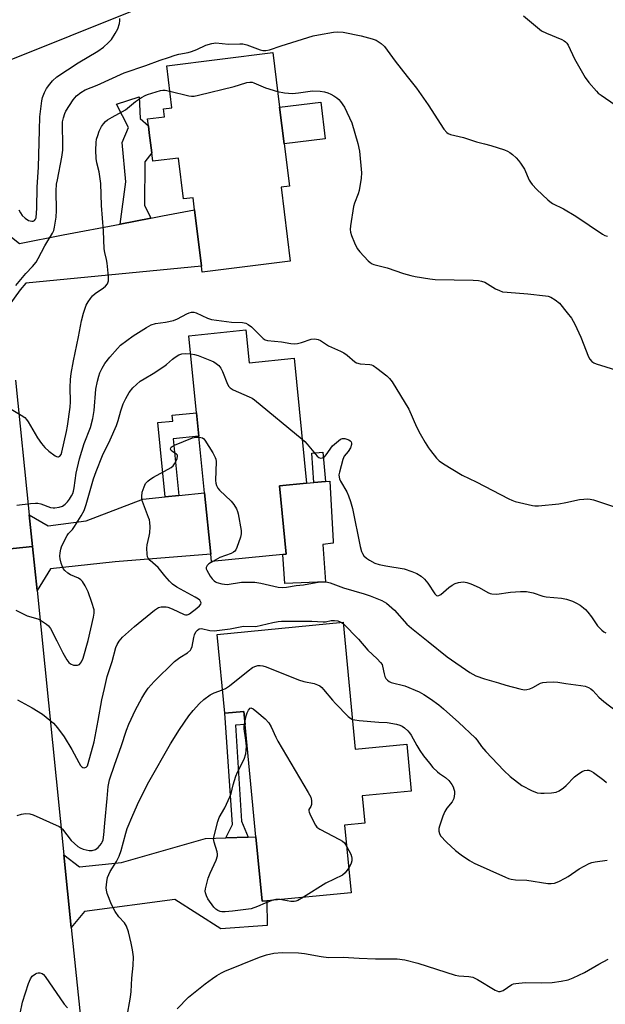
# Model space of a CAD drawing. Units: inches. Extents: x 1303763 to 1309763, y 521449 to 525449.
# Drawn here: x 1306883 to 1307076, y 523618 to 523942 of the extents above; entities that cross this region are included whole.
import ezdxf

# ---------------------------------------------------------------- set-up
doc = ezdxf.new("R2010")
doc.units = ezdxf.units.IN
doc.header["$MEASUREMENT"] = 0
for name, color, linetype in [('BLDG-Footprint', 5, 'Continuous'), ('CULTRL-Pad', 6, 'Continuous'), ('TRANS-Driveway', 251, 'Continuous'), ('TRANS-Non Street Sidewalk', 7, 'Continuous'), ('TRANS-Road', 130, 'Continuous'), ('Undefined', 1, 'Continuous')]:
    doc.layers.add(name, color=color, linetype=linetype)

msp = doc.modelspace()

# ---------------------------------------------------------------- linework, layer by layer
at = {"layer": 'BLDG-Footprint'}
for points, elevation in [([(1306970.28, 523901.18), (1306972.02, 523887.27), (1306969.29, 523886.93), (1306972.33, 523862.58), (1306943.32, 523858.97), (1306943.08, 523860.91), (1306940.77, 523879.46), (1306940.28, 523883.42), (1306937.15, 523883.03), (1306935.48, 523896.49), (1306927.94, 523895.56), (1306927.04, 523895.44), (1306926.69, 523898.24), (1306925.87, 523904.86), (1306925.58, 523907.14), (1306925.3, 523909.42), (1306930.89, 523910.11), (1306930.58, 523912.67), (1306933.35, 523913.02), (1306931.63, 523926.9), (1306966.54, 523931.24), (1306968.78, 523913.26)], 435.25), ([(1306957.7, 523839.89), (1306958.77, 523829.13), (1306973.58, 523830.6), (1306977.67, 523789.44), (1306968.74, 523788.56), (1306970.98, 523766.1), (1306969.88, 523765.99), (1306946.33, 523763.65), (1306946.1, 523766.03), (1306944.08, 523786.32), (1306942.23, 523804.9), (1306941.47, 523812.6), (1306938.94, 523838.02)], 438.71), ([(1306989.68, 523743.67), (1306993.71, 523701.87), (1307010.67, 523703.5), (1307012.17, 523688.02), (1306995.95, 523686.45), (1306996.82, 523677.51), (1306990.22, 523676.87), (1306992.37, 523654.6), (1306964.64, 523651.93), (1306963.02, 523651.77), (1306960.97, 523672.97), (1306957.41, 523709.96), (1306956.99, 523714.29), (1306950.72, 523713.68), (1306948.21, 523739.67)], 445.52)]:
    msp.add_lwpolyline(points, close=True, dxfattribs=dict(at, elevation=elevation))
at = {"layer": 'CULTRL-Pad'}
for points in [[(1306983.84, 523902.87), (1306970.28, 523901.18), (1306968.78, 523913.26), (1306982.33, 523914.95)], [(1306983.91, 523756.96), (1306970.48, 523756.4), (1306969.88, 523765.99), (1306970.98, 523766.1), (1306968.74, 523788.56), (1306977.67, 523789.44), (1306980.07, 523789.66), (1306983.87, 523789.99), (1306985.31, 523790.12), (1306986.4, 523770.21), (1306986.43, 523769.7), (1306983.07, 523769.28)]]:
    msp.add_lwpolyline(points, close=True, dxfattribs=at)
at = {"layer": 'TRANS-Driveway'}
for points in [[(1306866.22, 523916.59), (1306865.26, 523919.8), (1306857.21, 523941.18), (1306866.56, 523939.62), (1306878.59, 523944.27), (1306888.05, 523950.06), (1306916.91, 523963.75), (1306919.37, 523964.92), (1306927.33, 523947.7), (1306871.95, 523925.57)], [(1306879.41, 523847.6), (1306876.81, 523873.43), (1306883.1, 523868.42), (1306897.5, 523871.2), (1306916.27, 523874.79), (1306926.38, 523876.72), (1306930.2, 523877.44), (1306940.77, 523879.46), (1306943.08, 523860.91), (1306885.19, 523855.33), (1306883.33, 523853.14)], [(1306888.9, 523754.15), (1306887.43, 523768.55), (1306886.37, 523779), (1306892.54, 523775.36), (1306905.04, 523777.08), (1306923.75, 523784.13), (1306931.08, 523784.92), (1306935.58, 523785.41), (1306944.08, 523786.32), (1306946.1, 523766.03), (1306914.59, 523763.57), (1306893.33, 523761.21)], [(1306900.2, 523643.14), (1306897.76, 523667.1), (1306902.86, 523663.11), (1306916.69, 523664.57), (1306944.39, 523672.5), (1306951.09, 523672.69), (1306958.48, 523672.9), (1306960.97, 523672.97), (1306963.02, 523651.77), (1306964.64, 523651.93), (1306964.7, 523643.78), (1306949.45, 523642.7), (1306934.31, 523652.37), (1306904.5, 523648.4)]]:
    msp.add_lwpolyline(points, close=True, dxfattribs=at)
at = {"layer": 'TRANS-Non Street Sidewalk'}
for points in [[(1306926.38, 523876.72), (1306916.27, 523874.79), (1306918.12, 523888.73), (1306917, 523901.65), (1306919.01, 523906.59), (1306915.03, 523914.23), (1306922.51, 523916.65), (1306922.91, 523909.5), (1306925.58, 523907.14), (1306925.87, 523904.86), (1306926.69, 523898.24), (1306924.38, 523895.22), (1306924.31, 523880.94)], [(1306935.58, 523785.41), (1306931.08, 523784.92), (1306928.65, 523809.38), (1306933.58, 523809.87), (1306933.38, 523811.8), (1306941.47, 523812.6), (1306942.23, 523804.9), (1306933.72, 523804.05)], [(1306983.87, 523789.99), (1306980.07, 523789.66), (1306979.38, 523799.3), (1306983.07, 523799.64)], [(1306958.48, 523672.9), (1306951.09, 523672.69), (1306953.33, 523677.01), (1306950.72, 523713.68), (1306956.99, 523714.29), (1306957.41, 523709.96), (1306954.23, 523709.76), (1306956.21, 523678.2)]]:
    msp.add_lwpolyline(points, close=True, dxfattribs=at)
at = {"layer": 'TRANS-Road'}
msp.add_lwpolyline([(1306881.85, 523823.37), (1306886.37, 523779), (1306887.43, 523768.55), (1306865.03, 523766.28)], dxfattribs=at)
msp.add_lwpolyline([(1306888.9, 523754.15), (1306897.76, 523667.1), (1306900.2, 523643.14), (1306904.06, 523605.17), (1306906.38, 523582.38), (1306913.21, 523515.19), (1306922.9, 523452.87), (1306899.58, 523455.21), (1306894.86, 523486.32), (1306885.56, 523560.47), (1306885.12, 523564.75), (1306881.96, 523595.51), (1306877.45, 523639.37), (1306874.68, 523666.33), (1306874.28, 523670.28), (1306868.93, 523721.98), (1306865.03, 523766.28), (1306887.43, 523768.55)], close=True, dxfattribs=at)
at = {"layer": 'Undefined'}
msp.add_line((1306989.19, 523743.62, 442), (1306989.73, 523743.21, 442), dxfattribs=at)
for points, elevation in [([(1306882.92, 523879.44), (1306883.41, 523878.45), (1306884.02, 523877.58), (1306884.96, 523876.69), (1306886.15, 523875.99), (1306887.17, 523875.71), (1306887.66, 523875.76), (1306888.08, 523875.93), (1306888.43, 523876.34), (1306888.57, 523876.77), (1306888.89, 523880.06), (1306888.9, 523886.97), (1306889.42, 523893.54), (1306889.68, 523905.74), (1306889.85, 523910.06), (1306890.44, 523915.35), (1306890.76, 523916.48), (1306891.4, 523918.13), (1306892.06, 523919.44), (1306893.07, 523920.86), (1306894.01, 523921.93), (1306895.43, 523923.21), (1306902.42, 523927.87), (1306908.88, 523931.7), (1306910.78, 523933.06), (1306912.48, 523934.51), (1306913.43, 523935.53), (1306914.68, 523937.52), (1306915.49, 523939.1), (1306916.06, 523940.79), (1306916.2, 523941.65), (1306916.17, 523942.46)], 430), ([(1307049.12, 523943.29), (1307055.02, 523938.44), (1307056.69, 523937.6), (1307061.78, 523935.52), (1307062.53, 523935.12), (1307062.98, 523934.77), (1307063.38, 523934.36), (1307063.85, 523933.65), (1307065.95, 523929.21), (1307069.48, 523923.07), (1307070.69, 523921.42), (1307073.12, 523918.52), (1307073.75, 523917.92), (1307074.68, 523917.2), (1307079.29, 523914.02)], 430), ([(1306881.93, 523854.56), (1306885.25, 523858.45), (1306887.4, 523860.75), (1306888.58, 523862.23), (1306889.32, 523863.46), (1306891.45, 523867.61), (1306894.03, 523871.79), (1306894.4, 523872.64), (1306894.66, 523873.72), (1306895.16, 523877.07), (1306895.35, 523879.21), (1306895.25, 523885.71), (1306895.37, 523887.95), (1306895.6, 523889.39), (1306897.08, 523896.8), (1306897.4, 523899.06), (1306897.46, 523901.05), (1306897.27, 523907.25), (1306897.34, 523908.42), (1306897.63, 523909.8), (1306898.05, 523911.14), (1306898.42, 523911.91), (1306900.8, 523915.65), (1306901.9, 523917.01), (1306903.3, 523918.11), (1306904.8, 523919.01), (1306908.67, 523920.55), (1306917.64, 523924.61), (1306924.7, 523926.95), (1306929.42, 523928.7), (1306932.17, 523929.59), (1306934.35, 523930.4), (1306935.62, 523930.73), (1306938.65, 523931.27), (1306939.73, 523931.56), (1306941.54, 523932.3), (1306944.5, 523933.72), (1306946.44, 523934.27), (1306947.84, 523934.43), (1306952, 523934.01), (1306955.67, 523934.15), (1306956.7, 523934.09), (1306958.01, 523933.76), (1306962.42, 523932.09), (1306963.23, 523931.91), (1306964.24, 523931.88), (1306965.51, 523932.14), (1306969.33, 523933.44), (1306979.87, 523936.74), (1306981.59, 523937.13), (1306986.51, 523937.97), (1306987.96, 523938.12), (1306989.7, 523937.99), (1306995.68, 523936.79), (1306999.27, 523935.81), (1307000.6, 523935.32), (1307002.25, 523934.28), (1307003.38, 523933.27), (1307006.86, 523928.45), (1307010.79, 523923.41), (1307013.93, 523919.57), (1307017.67, 523914.04), (1307022.93, 523905.97), (1307023.83, 523904.89), (1307024.34, 523904.56), (1307025.13, 523904.27), (1307029.39, 523903.29), (1307033.68, 523901.84), (1307036.33, 523901.22), (1307038.31, 523900.63), (1307042.81, 523899.16), (1307043.9, 523898.72), (1307044.59, 523898.34), (1307045.46, 523897.69), (1307046.68, 523896.57), (1307047.43, 523895.74), (1307048.13, 523894.8), (1307049.41, 523892.83), (1307051.04, 523889.26), (1307051.44, 523888.55), (1307052.02, 523887.76), (1307053.53, 523886.13), (1307057.11, 523882.73), (1307057.78, 523882.18), (1307058.71, 523881.56), (1307062.26, 523879.78), (1307066.38, 523877.34), (1307075.17, 523871.41), (1307075.96, 523871.05), (1307076.81, 523870.81)], 432), ([(1306932.66, 523918.58), (1306938.94, 523916.99), (1306939.78, 523916.87), (1306940.64, 523916.9), (1306942.07, 523917.19), (1306953.83, 523920.11), (1306955.54, 523920.58), (1306957.99, 523921.41), (1306959, 523921.52), (1306959.72, 523921.45), (1306960.27, 523921.3), (1306964.18, 523919.61), (1306968.13, 523918.46)], 434), ([(1306878.2, 523815.15), (1306883.69, 523811.85), (1306884.86, 523811.03), (1306885.45, 523810.39), (1306885.95, 523809.67), (1306889.09, 523804.41), (1306890.39, 523802.55), (1306891.51, 523801.19), (1306892.79, 523800.01), (1306894.87, 523798.48), (1306895.34, 523798.25), (1306895.79, 523798.14), (1306896.01, 523798.17), (1306896.42, 523798.38), (1306896.82, 523798.94), (1306897.06, 523799.66), (1306898.6, 523806.5), (1306898.93, 523808.24), (1306899.85, 523814.44), (1306899.89, 523816.18), (1306899.78, 523820.96), (1306899.95, 523823.58), (1306900.16, 523825.54), (1306900.88, 523829.76), (1306902.58, 523837.63), (1306903.56, 523842.86), (1306904.2, 523845.47), (1306905.11, 523848.02), (1306905.73, 523849.19), (1306906.49, 523850.3), (1306907.22, 523851.12), (1306908.01, 523851.87), (1306910.84, 523853.75), (1306911.49, 523854.27), (1306912.11, 523855.06), (1306912.44, 523856.03), (1306912.42, 523857.48), (1306911.97, 523861.86), (1306911.75, 523863.14), (1306911.19, 523865.37), (1306911.02, 523866.62), (1306910.78, 523872.59), (1306910.14, 523880.89), (1306909.88, 523888.08), (1306909.37, 523892.01), (1306908.57, 523894.94), (1306908.35, 523896.41), (1306908.29, 523899.07), (1306908.39, 523901.61), (1306908.54, 523902.69), (1306908.88, 523903.98), (1306909.39, 523905.33), (1306910.15, 523906.93), (1306910.76, 523907.82), (1306911.48, 523908.57), (1306912.16, 523909.08), (1306913.64, 523909.99), (1306918.02, 523912.43), (1306921.35, 523915.12), (1306923.27, 523916.41), (1306924.53, 523917.12), (1306925.33, 523917.47), (1306929.54, 523918.77), (1306930.37, 523918.91), (1306931.14, 523918.91), (1306932.66, 523918.58)], 434), ([(1306968.13, 523918.46), (1306970.37, 523917.97), (1306973.01, 523917.79), (1306975.01, 523917.93), (1306979.59, 523918.64), (1306982.17, 523918.53), (1306983.58, 523918.31), (1306984.66, 523917.99), (1306985.71, 523917.57), (1306986.7, 523917), (1306987.62, 523916.35), (1306988.26, 523915.78), (1306988.83, 523915.13), (1306990.16, 523913.23), (1306992.53, 523908.13), (1306994.6, 523901.32), (1306995.06, 523898.75), (1306995.76, 523891.64), (1306995.67, 523889.87), (1306994.99, 523885.8), (1306994.63, 523884.69), (1306993.42, 523881.7), (1306993.1, 523880.57), (1306992.16, 523874.14), (1306992.06, 523872.98), (1306992.13, 523872.12), (1306992.46, 523871.01), (1306993.42, 523868.54), (1306994.29, 523866.7), (1306995.18, 523865.59), (1306997.98, 523862.67), (1306998.61, 523862.1), (1306999.24, 523861.68), (1306999.88, 523861.44), (1307004.26, 523860.39), (1307009.57, 523858.53), (1307012.05, 523857.81), (1307013.45, 523857.5), (1307018.31, 523856.69), (1307020.04, 523856.48), (1307032.52, 523856.28), (1307034.28, 523856.17), (1307035.34, 523855.95), (1307036.36, 523855.6), (1307039.91, 523853.47), (1307041.18, 523852.88), (1307042.23, 523852.51), (1307043.7, 523852.31), (1307050.56, 523851.84), (1307056.42, 523851.14), (1307057.28, 523850.98), (1307058.1, 523850.7), (1307059.6, 523849.8), (1307060.95, 523848.69), (1307063.52, 523845.57), (1307064.89, 523843.73), (1307065.98, 523841.78), (1307067.96, 523837.53), (1307070.57, 523831.04), (1307070.99, 523830.28), (1307071.67, 523829.53), (1307072.29, 523829.08), (1307073.09, 523828.71), (1307081.13, 523826.26)], 434), ([(1306882.27, 523782.22), (1306886.72, 523782.81), (1306888.36, 523782.91), (1306889.15, 523782.86), (1306890.15, 523782.64), (1306893.38, 523781.43), (1306894.19, 523781.29), (1306894.76, 523781.29), (1306896.18, 523781.55), (1306897.26, 523781.93), (1306898.15, 523782.54), (1306898.93, 523783.29), (1306899.65, 523784.23), (1306900.28, 523785.24), (1306900.65, 523786.02), (1306900.91, 523786.81), (1306901.13, 523787.92), (1306901.79, 523792.72), (1306902.87, 523797.42), (1306904.45, 523802.49), (1306906.51, 523807.8), (1306907.33, 523810.72), (1306907.75, 523813.4), (1306908.24, 523820.41), (1306908.77, 523822.99), (1306909.21, 523824.68), (1306909.58, 523825.78), (1306910.36, 523827.36), (1306911.22, 523828.88), (1306912.86, 523830.94), (1306915.37, 523833.83), (1306916.39, 523834.86), (1306920.52, 523838), (1306924.98, 523840.74), (1306926.52, 523841.55), (1306927.89, 523842), (1306931.22, 523842.44), (1306933.81, 523843.03), (1306935.14, 523843.59), (1306938.23, 523845.21), (1306939.01, 523845.52), (1306939.77, 523845.71), (1306940.53, 523845.75), (1306941.36, 523845.55), (1306945.06, 523843.79), (1306946.42, 523843.35), (1306952.94, 523842.51), (1306956.62, 523842.32), (1306957.68, 523842.13), (1306958.41, 523841.75), (1306959.51, 523840.88), (1306961, 523839.52), (1306963.41, 523837.12), (1306964.08, 523836.67), (1306964.86, 523836.44), (1306969.46, 523835.99), (1306972.5, 523835.47), (1306973.59, 523835.37), (1306974.67, 523835.48), (1306976.01, 523835.77), (1306979.19, 523836.88), (1306980.36, 523836.93), (1306981.5, 523836.75), (1306982.29, 523836.41), (1306984.92, 523834.68), (1306988.89, 523832.92), (1306989.92, 523832.39), (1306991.05, 523831.56), (1306993.58, 523829.43), (1306994.17, 523829.05), (1306995.3, 523828.71), (1306998.52, 523828.58), (1306999.06, 523828.41), (1306999.57, 523828.15), (1307000.79, 523827.31), (1307004.13, 523824.79), (1307004.97, 523823.97), (1307005.88, 523822.81), (1307011.32, 523813.84), (1307013.89, 523807.97), (1307015.11, 523805.65), (1307016.71, 523802.86), (1307017.79, 523801.13), (1307018.49, 523800.19), (1307020.52, 523797.67), (1307021.32, 523796.83), (1307022.77, 523795.8), (1307028.89, 523792.07), (1307033.52, 523789.9), (1307044.24, 523784.29), (1307045.31, 523783.81), (1307046.41, 523783.47), (1307052.05, 523782.07), (1307052.9, 523781.95), (1307054.06, 523781.97), (1307060.79, 523782.68), (1307063.07, 523783.05), (1307067.59, 523784.08), (1307069.03, 523784.23), (1307070.18, 523784.25), (1307071.04, 523784.19), (1307072.17, 523783.93), (1307079.45, 523781.54)], 436), ([(1306881.96, 523747.58), (1306885.69, 523745.82), (1306889.13, 523744.81), (1306890.4, 523744.16), (1306892.07, 523743.07), (1306892.7, 523742.52), (1306893.37, 523741.56), (1306895.46, 523737.59), (1306897.45, 523733.59), (1306898.7, 523731.32), (1306899.34, 523730.39), (1306899.89, 523729.91), (1306900.92, 523729.57), (1306902.27, 523729.51), (1306902.93, 523729.78), (1306903.56, 523730.59), (1306904.15, 523731.86), (1306905.8, 523737.69), (1306907.54, 523745.3), (1306907.73, 523746.66), (1306907.7, 523747.69), (1306907.01, 523750.17), (1306905.76, 523753.66), (1306904.75, 523755.66), (1306903.86, 523757.06), (1306903.34, 523757.61), (1306902.52, 523758.18), (1306899.98, 523759.27), (1306899.04, 523759.81), (1306898.02, 523760.66), (1306897.56, 523761.33), (1306896.83, 523763.15), (1306896.49, 523764.5), (1306896.47, 523765.37), (1306896.58, 523766.53), (1306896.76, 523767.69), (1306896.99, 523768.53), (1306897.71, 523770.12), (1306898.81, 523772.17), (1306899.3, 523772.87), (1306900.56, 523774.22), (1306901.25, 523775.18), (1306903.48, 523778.7), (1306904.38, 523780.44), (1306905.1, 523782.46), (1306907.56, 523790.83), (1306908.4, 523793.27), (1306910.51, 523798.56), (1306912.99, 523803.72), (1306915.13, 523808.49), (1306915.67, 523810.07), (1306916.46, 523813.3), (1306917.24, 523815.53), (1306918.12, 523817.34), (1306919.25, 523819.34), (1306920.47, 523820.87), (1306922.9, 523822.99), (1306924.14, 523823.8), (1306927.21, 523825.57), (1306930.64, 523827.83), (1306931.58, 523828.54), (1306933.48, 523830.3), (1306934.39, 523830.99), (1306935.62, 523831.67), (1306936.65, 523832.06), (1306937.74, 523832.15), (1306939.53, 523832.05)], 438), ([(1306939.53, 523832.05), (1306940.82, 523831.86), (1306941.94, 523831.51), (1306946.35, 523829.73), (1306947.16, 523829.36), (1306947.9, 523828.91), (1306948.74, 523828.16), (1306949.43, 523827.27), (1306949.95, 523826.2), (1306951.65, 523822.04), (1306952.07, 523821.28), (1306952.5, 523820.79), (1306953.48, 523820.18), (1306958.72, 523817.93), (1306959.79, 523817.4), (1306960.53, 523816.92), (1306976.23, 523803.97)], 438), ([(1306882.53, 523718.07), (1306887.36, 523715.49), (1306890.67, 523713.35), (1306894.38, 523710.41), (1306895.67, 523708.91), (1306897.83, 523705.92), (1306900.35, 523701.7), (1306902.66, 523697.44), (1306903.27, 523696.47), (1306903.61, 523696.07), (1306904, 523695.8), (1306904.42, 523695.74), (1306905.04, 523695.92), (1306905.49, 523696.43), (1306905.77, 523697.17), (1306907.7, 523704.28), (1306909.07, 523711.26), (1306910.28, 523718.06), (1306911.18, 523721.81), (1306912.03, 523725.84), (1306913.62, 523730.68), (1306914.91, 523735.38), (1306915.31, 523736.34), (1306916, 523737.47), (1306917.11, 523738.73), (1306920.97, 523742.29), (1306927.55, 523747.63), (1306928.22, 523748.12), (1306928.92, 523748.51), (1306929.74, 523748.71), (1306930.6, 523748.78), (1306931.46, 523748.75), (1306932.02, 523748.64), (1306933.38, 523748.12), (1306937.32, 523746.23), (1306937.81, 523746.08), (1306938.3, 523746.07), (1306938.68, 523746.19), (1306939.17, 523746.48), (1306941.59, 523748.31), (1306942.44, 523749.02), (1306942.88, 523749.6), (1306942.94, 523750.03), (1306942.78, 523750.47), (1306942.47, 523750.88), (1306942.04, 523751.25), (1306941.03, 523751.88), (1306934.95, 523755.23), (1306933.49, 523756.22), (1306932.48, 523757.22), (1306930.96, 523758.93), (1306928.84, 523761.7), (1306926.19, 523763.96), (1306925.51, 523764.76), (1306925.31, 523765.25), (1306925.15, 523766.06), (1306925.02, 523768.04), (1306925.16, 523769.17), (1306925.83, 523771.95), (1306926.03, 523773.07), (1306926.14, 523775.07), (1306926.1, 523776.49), (1306925.93, 523777.33), (1306925.65, 523778.18), (1306923.64, 523783.47), (1306923.44, 523784.3), (1306923.37, 523785.11), (1306923.54, 523786.46), (1306924.15, 523788.3), (1306924.67, 523789.29), (1306925.4, 523790.16), (1306926.06, 523790.67), (1306927.27, 523791.42), (1306933.08, 523794.59), (1306933.73, 523795.12), (1306934.21, 523795.78), (1306935.02, 523797.52), (1306935.18, 523798.45), (1306935.13, 523798.65), (1306934.88, 523798.98), (1306933.58, 523799.81), (1306933.07, 523800.23), (1306932.85, 523800.7), (1306932.93, 523801.11), (1306933.05, 523801.28), (1306933.44, 523801.58), (1306934.2, 523801.96), (1306940.07, 523804.33), (1306941.2, 523804.63), (1306942.26, 523804.62)], 440), ([(1306942.26, 523804.62), (1306943.35, 523804.35), (1306943.79, 523804.06), (1306944.16, 523803.66), (1306946.78, 523799.44), (1306947.61, 523797.92), (1306947.8, 523797.39), (1306947.92, 523796.55), (1306947.72, 523790.37), (1306947.77, 523789.5), (1306947.97, 523788.73), (1306948.45, 523787.82), (1306949, 523787.17), (1306952.8, 523783.58), (1306953.68, 523782.42), (1306954.61, 523780.95), (1306954.95, 523780.17), (1306955.17, 523779.33), (1306956.1, 523773.91), (1306956.15, 523772.77), (1306955.91, 523771.63), (1306954.74, 523768.23), (1306954.37, 523767.46), (1306954.04, 523767.02), (1306953.61, 523766.69), (1306952.85, 523766.32), (1306949.06, 523764.95), (1306946.82, 523763.7)], 440), ([(1306976.23, 523803.97), (1306977.12, 523803.18), (1306977.92, 523802.34), (1306981.12, 523798.38), (1306981.68, 523797.89), (1306982.3, 523797.68), (1306982.96, 523797.75), (1306983.59, 523798.16), (1306984.15, 523798.81), (1306986.27, 523801.72), (1306987.51, 523802.89), (1306988.85, 523803.89), (1306989.56, 523804.17), (1306990.33, 523804.13), (1306991.59, 523803.68), (1306992.02, 523803.42), (1306992.33, 523803.08), (1306992.45, 523802.65), (1306992.43, 523802.15), (1306992.12, 523801.1), (1306991.36, 523799.83), (1306990.07, 523798.31), (1306989.57, 523797.3), (1306988.47, 523793.08), (1306988.33, 523792.24), (1306988.36, 523791.42), (1306988.51, 523790.9), (1306988.89, 523790.14), (1306990.99, 523786.65), (1306991.54, 523785.33), (1306992.19, 523783.42), (1306992.76, 523781.07), (1306995.29, 523768.62), (1306995.72, 523766.97), (1306996.06, 523766.25), (1306996.58, 523765.57), (1306997.41, 523764.75), (1306998.35, 523764.06), (1307000.21, 523763.16), (1307001.58, 523762.66), (1307003.73, 523762.2), (1307009.83, 523761.21), (1307012.37, 523760.42), (1307013.98, 523759.71), (1307015.47, 523758.83), (1307016.56, 523757.87), (1307017.65, 523756.47), (1307019.9, 523753.01), (1307020.44, 523752.47), (1307020.84, 523752.33), (1307021.26, 523752.41), (1307021.91, 523752.81), (1307024.5, 523755.1), (1307025.65, 523755.9), (1307026.64, 523756.38), (1307027.66, 523756.75), (1307028.47, 523756.89), (1307029.31, 523756.92), (1307030.42, 523756.78), (1307031.79, 523756.34), (1307034.5, 523755.07), (1307037.36, 523753.48), (1307038.17, 523753.14), (1307038.7, 523753.01), (1307040.32, 523752.9), (1307044.79, 523753.59), (1307048.1, 523753.77), (1307050.06, 523753.77), (1307052.33, 523753.31), (1307055.54, 523752.24), (1307056.6, 523751.97), (1307061.61, 523751.55), (1307063.29, 523751.21), (1307065.21, 523750.55), (1307066.55, 523749.98), (1307067.74, 523749.25), (1307068.87, 523748.42), (1307069.51, 523747.88), (1307070.29, 523747.03), (1307071.52, 523745.43), (1307073.54, 523742.49), (1307074.9, 523741.03), (1307075.56, 523740.51), (1307076.27, 523740.15)], 438), ([(1306946.82, 523763.7), (1306945.51, 523762.85), (1306944.91, 523762.31), (1306944.64, 523761.69), (1306944.65, 523761.25), (1306944.8, 523760.77), (1306945.97, 523758.84), (1306946.64, 523757.92), (1306947.2, 523757.32), (1306947.64, 523757.01), (1306948.15, 523756.78), (1306949.81, 523756.33), (1306950.67, 523756.18), (1306951.51, 523756.14), (1306956.28, 523756.82), (1306960.63, 523756.84), (1306962.66, 523756.54), (1306968.35, 523755.23), (1306969.72, 523755.09), (1306971.12, 523755.22), (1306974.22, 523755.73), (1306976.65, 523755.99), (1306982.09, 523756.96), (1306983.5, 523757.01), (1306984.59, 523756.87), (1306985.4, 523756.66), (1306989.84, 523754.97), (1306996.65, 523752.96), (1306998.62, 523752.31), (1307002.49, 523750.77), (1307003.28, 523750.39), (1307004.01, 523749.93), (1307006.6, 523747.66), (1307010.74, 523743.04), (1307012.2, 523741.69), (1307017.77, 523737.36), (1307023.98, 523732.27), (1307031.45, 523727.16), (1307033.38, 523726.04), (1307036.3, 523724.99), (1307040.85, 523723.74), (1307043.29, 523722.97), (1307047.91, 523721.73), (1307049.35, 523721.45), (1307050.18, 523721.47), (1307051.24, 523721.71), (1307052.19, 523722.13), (1307054.73, 523723.63), (1307055.53, 523723.86), (1307056.68, 523723.97), (1307059.01, 523724.04), (1307060.46, 523723.98), (1307063.11, 523723.47), (1307068.05, 523722.86), (1307069.48, 523722.58), (1307070.56, 523722.18), (1307071.29, 523721.74), (1307071.94, 523721.14), (1307073.94, 523719), (1307075.53, 523717.51), (1307082.03, 523712.59)], 440), ([(1306882.4, 523680.06), (1306883.78, 523680.51), (1306885.15, 523680.67), (1306886.55, 523680.6), (1306887.67, 523680.29), (1306896.16, 523676.38), (1306896.87, 523675.91), (1306897.29, 523675.52), (1306900.17, 523671.8), (1306901.22, 523670.75), (1306902.36, 523669.8), (1306903.09, 523669.33), (1306904.13, 523668.95), (1306906.03, 523668.53), (1306907.12, 523668.51), (1306908.15, 523668.84), (1306909.03, 523669.49), (1306910.11, 523670.79), (1306910.39, 523671.28), (1306910.68, 523671.99), (1306910.96, 523673.67), (1306911.24, 523677.53), (1306912.06, 523685.65), (1306912.39, 523689.62), (1306912.76, 523691.74), (1306914.49, 523696.87), (1306916.64, 523702.72), (1306918.41, 523708.17), (1306919.16, 523710.06), (1306921.33, 523714.77), (1306923.38, 523718.63), (1306924.41, 523720.34), (1306925.55, 523721.92), (1306927.49, 523724.18), (1306934.2, 523730.75), (1306935.95, 523732.08), (1306938.49, 523733.56), (1306939.44, 523734.42), (1306939.71, 523734.86), (1306939.97, 523735.62), (1306940.5, 523738.68), (1306940.74, 523739.52), (1306941.24, 523740.54), (1306941.72, 523741.09), (1306942.3, 523741.48), (1306943.02, 523741.59), (1306945.82, 523740.97), (1306947.22, 523740.88), (1306952.52, 523741.52), (1306956.87, 523742.33), (1306960.94, 523742.29), (1306962.88, 523742.64), (1306966.55, 523743.58), (1306968.3, 523743.9), (1306969.47, 523744.01), (1306979.45, 523744.04), (1306983.19, 523743.75), (1306983.88, 523743.8), (1306985.73, 523744.19), (1306986.83, 523744.28), (1306987.97, 523744.13), (1306988.79, 523743.84), (1306989.19, 523743.62)], 442), ([(1306989.73, 523743.21), (1306994.82, 523738.11), (1306997.82, 523734.42), (1307000.91, 523731.66), (1307002.07, 523730.42), (1307002.52, 523729.74), (1307002.71, 523729.21), (1307003.19, 523726.63), (1307003.43, 523725.83), (1307003.79, 523725.16), (1307004.28, 523724.59), (1307004.87, 523724.13), (1307005.57, 523723.77), (1307010.04, 523722.67), (1307014.79, 523720.69), (1307016.31, 523719.84), (1307018.53, 523718.45), (1307021.26, 523716.41), (1307022.81, 523715.13), (1307027.8, 523710.64), (1307033.17, 523705.62), (1307033.87, 523704.85), (1307035.33, 523702.79), (1307036.77, 523701.07), (1307042.61, 523694.8), (1307044.73, 523692.9), (1307048.6, 523689.93), (1307052.02, 523688.12), (1307052.83, 523687.77), (1307053.66, 523687.53), (1307054.8, 523687.37), (1307055.97, 523687.34), (1307058.36, 523687.48), (1307059.83, 523687.69), (1307060.88, 523688.13), (1307062.33, 523689.11), (1307063.2, 523689.9), (1307065.87, 523692.7), (1307067.25, 523693.76), (1307068.46, 523694.52), (1307069.22, 523694.86), (1307070.05, 523695), (1307070.59, 523694.95), (1307071.37, 523694.62), (1307072.12, 523694.15), (1307075.55, 523691.7), (1307076.41, 523690.93)], 442), ([(1306949.97, 523721.38), (1306951, 523721.86), (1306952.35, 523722.72), (1306958.46, 523727.71), (1306959.86, 523728.74), (1306960.6, 523729.08), (1306961.64, 523729.36), (1306962.43, 523729.44), (1306963.25, 523729.34), (1306964.35, 523728.97), (1306975.06, 523724.69), (1306976.76, 523724.19), (1306980.15, 523723.48), (1306981.24, 523723.09), (1306982.01, 523722.7), (1306982.69, 523722.17), (1306983.3, 523721.53), (1306986.17, 523717.96), (1306987.17, 523716.87), (1306991.33, 523712.64), (1306992.23, 523711.92), (1306992.77, 523711.67)], 444), ([(1306918.53, 523613.44), (1306919.71, 523620.23), (1306919.96, 523622.06), (1306920.13, 523626.45), (1306920.62, 523630.68), (1306920.63, 523633.49), (1306920.35, 523635.76), (1306919.96, 523638.03), (1306918.98, 523641.71), (1306918.34, 523643.62), (1306917.73, 523644.68), (1306915.8, 523646.7), (1306914.66, 523648.43), (1306913.42, 523650.74), (1306912, 523654.32), (1306911.74, 523655.4), (1306911.71, 523656.23), (1306911.9, 523658.2), (1306912.16, 523659.59), (1306912.53, 523660.59), (1306913, 523661.55), (1306915.08, 523664.82), (1306915.98, 523666.59), (1306916.63, 523668.54), (1306918.13, 523674.21), (1306918.62, 523675.79), (1306920.41, 523680.13), (1306922.41, 523684.62), (1306925.78, 523691.15), (1306932.87, 523703.59), (1306935.87, 523708.37), (1306938.91, 523712.81), (1306940.34, 523714.64), (1306942.39, 523716.93), (1306943.81, 523718.26), (1306945.98, 523719.78), (1306947.29, 523720.39), (1306949.97, 523721.38)], 444), ([(1306957.34, 523710.65), (1306957.79, 523712.89), (1306958.07, 523713.82), (1306958.56, 523714.74), (1306959.06, 523715.33), (1306959.32, 523715.52), (1306960.13, 523715.09), (1306961.33, 523714.2), (1306964.04, 523711.82), (1306965.27, 523710.58), (1306966.06, 523709.27), (1306967.52, 523705.84), (1306968.18, 523704.53), (1306978.19, 523687.63), (1306979.03, 523686.07), (1306979.32, 523685), (1306979.28, 523683.67), (1306979.06, 523682.99), (1306978.39, 523682.03), (1306978.37, 523681.59), (1306978.51, 523681.11), (1306978.96, 523680.06), (1306980.59, 523676.87), (1306981.11, 523676.18), (1306982.02, 523675.51), (1306988.53, 523672.14), (1306989.52, 523671.55), (1306990.13, 523670.98), (1306990.91, 523669.74)], 446), ([(1306966.57, 523652.11), (1306964, 523651.15), (1306961.54, 523650.04), (1306959.41, 523649.34), (1306953.27, 523648.49), (1306950.91, 523648.25), (1306949.76, 523648.26), (1306949.22, 523648.39), (1306948.45, 523648.75), (1306947.75, 523649.23), (1306947.15, 523649.82), (1306945.2, 523652.58), (1306944.71, 523653.54), (1306944.38, 523654.52), (1306944.33, 523655.06), (1306944.43, 523655.92), (1306945.32, 523659.39), (1306945.95, 523661.04), (1306947.87, 523665.35), (1306948.32, 523666.71), (1306948.36, 523667.25), (1306948.25, 523668.07), (1306947.22, 523671.29), (1306947.08, 523672.38), (1306947.31, 523673.8), (1306948.42, 523678.06), (1306948.94, 523679.38), (1306950.72, 523682.55), (1306952.42, 523686.19), (1306952.81, 523687.27), (1306953.5, 523690.17), (1306954.39, 523692.97), (1306954.98, 523694.32), (1306957.08, 523698.55), (1306957.67, 523700.33), (1306957.82, 523701.4), (1306957.85, 523702.8), (1306957.66, 523704.85), (1306957.18, 523708.59), (1306957.18, 523709.44), (1306957.34, 523710.65)], 446), ([(1306992.77, 523711.67), (1306993.56, 523711.49), (1306995.01, 523711.33), (1307001.47, 523710.75), (1307004.19, 523710.6), (1307007.33, 523710.05), (1307008.44, 523709.77), (1307009.21, 523709.41), (1307009.91, 523708.89), (1307010.98, 523707.87), (1307011.58, 523707.21), (1307012.09, 523706.5), (1307013.97, 523703.07), (1307015.03, 523701.41), (1307016.22, 523699.72), (1307018.16, 523697.2), (1307019.3, 523695.87), (1307020.77, 523694.41), (1307021.46, 523693.86), (1307023.41, 523692.55), (1307024.5, 523691.58), (1307025.53, 523690.2), (1307025.94, 523689.44), (1307026.2, 523688.73), (1307026.37, 523688), (1307026.41, 523687.19), (1307026.34, 523686.38), (1307026.15, 523685.62), (1307025.58, 523684.53), (1307023.9, 523682.42), (1307023.23, 523681.29), (1307022.58, 523679.79), (1307021.48, 523676.52), (1307021.28, 523675.7), (1307021.26, 523674.86), (1307021.43, 523674.05), (1307021.81, 523673.33), (1307023.78, 523671.22), (1307026.76, 523668.45), (1307028.63, 523667.03), (1307031.29, 523665.18), (1307032.86, 523664.37), (1307043.14, 523659.67), (1307044.22, 523659.23), (1307045.07, 523659.02), (1307046.54, 523658.87), (1307050.26, 523658.69), (1307057.16, 523657.68), (1307058.28, 523657.66), (1307059.37, 523657.78), (1307060.73, 523658.29), (1307062.83, 523659.36), (1307063.83, 523659.97), (1307067.42, 523662.48), (1307070.8, 523664.19), (1307071.61, 523664.5), (1307072.72, 523664.76), (1307076.72, 523665.29)], 444), ([(1306990.91, 523669.74), (1306992.21, 523667.26), (1306992.46, 523666.47), (1306992.54, 523665.94), (1306992.53, 523665.14), (1306992.41, 523664.35), (1306992.09, 523663.57), (1306991.59, 523662.75)], 446), ([(1306991.59, 523662.75), (1306990.37, 523661.15), (1306989.49, 523660.42), (1306983.99, 523657.75), (1306976.7, 523653.09)], 446), ([(1306968.84, 523652.33), (1306967.6, 523652.35), (1306966.57, 523652.11)], 446), ([(1306976.7, 523653.09), (1306974.85, 523652.05), (1306974.11, 523651.79), (1306973.62, 523651.71), (1306972.54, 523651.75), (1306968.84, 523652.33)], 446), ([(1306935.1, 523616.39), (1306938.77, 523620.18), (1306944.31, 523624.64), (1306946.65, 523626.4), (1306948.11, 523627.37), (1306949.64, 523628.23), (1306950.71, 523628.72), (1306962.14, 523633.36), (1306964.48, 523634.13), (1306966.85, 523634.66), (1306969.65, 523634.95), (1306975, 523634.77), (1306977.05, 523634.58), (1306982.52, 523633.57), (1306984.87, 523633.25), (1306989.69, 523633.34), (1306995.05, 523633.04), (1307000.39, 523632.84), (1307007.5, 523632.77), (1307010.09, 523632.5), (1307014.34, 523631.45), (1307026.65, 523627.46), (1307027.78, 523627.25), (1307031.14, 523626.99), (1307032.47, 523626.75), (1307034.02, 523626), (1307039.82, 523622.51), (1307040.84, 523622.08), (1307041.46, 523622.04), (1307042.38, 523622.4), (1307045.28, 523624.34), (1307045.8, 523624.55), (1307046.61, 523624.74), (1307049.7, 523625.05), (1307055.12, 523624.97), (1307058.57, 523625.05), (1307061.5, 523625.46), (1307063.82, 523625.95), (1307065.45, 523626.6), (1307069.18, 523628.34), (1307073.92, 523631.04), (1307077.02, 523632.67)], 446), ([(1306883.33, 523614.8), (1306884.16, 523618.61), (1306886.06, 523624.7), (1306886.71, 523626.19), (1306887.31, 523627.07), (1306888.35, 523627.9), (1306888.81, 523628.14), (1306889.28, 523628.26), (1306889.8, 523628.23), (1306890.56, 523627.94), (1306891.02, 523627.64), (1306891.6, 523627.04), (1306897.88, 523617.93), (1306898.97, 523616.66)], 444)]:
    msp.add_lwpolyline(points, dxfattribs=dict(at, elevation=elevation))

doc.saveas('drawing.dxf')
